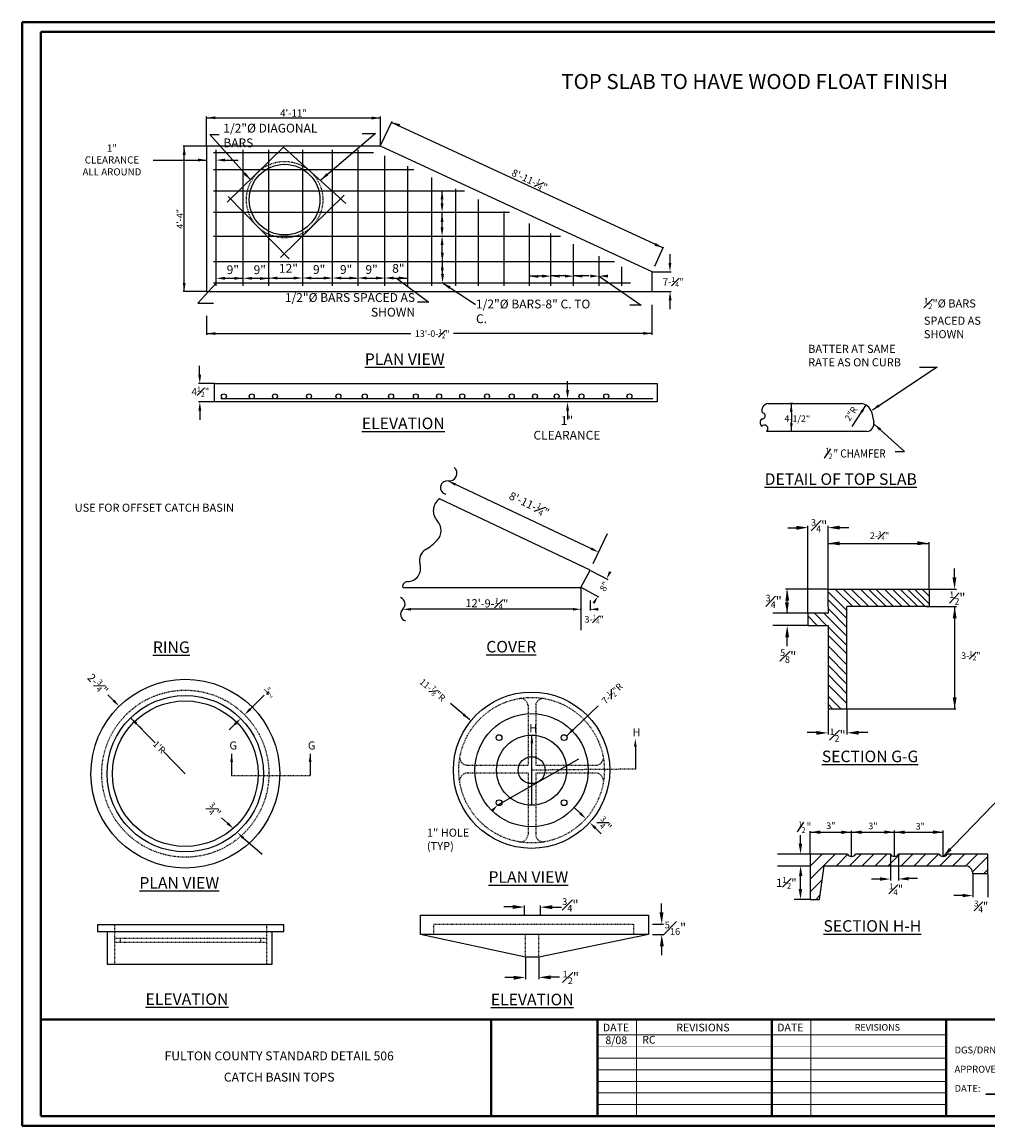
# Model space of a CAD drawing. Units: feet. Extents: x 10 to 575, y -10 to 158.
# Drawn here: x 332 to 480, y -10 to 158 of the extents above; entities that cross this region are included whole.
import ezdxf
from ezdxf.enums import TextEntityAlignment as Align

# ---------------------------------------------------------------- set-up
doc = ezdxf.new("R2010")
doc.units = ezdxf.units.FT
doc.header["$LTSCALE"] = 0.03
doc.header["$MEASUREMENT"] = 0
for name, pattern in [('DASHED', [0.75, 0.5, -0.25]), ('DASHED2', [0.375, 0.25, -0.125]), ('HIDDEN2', [0.1875, 0.125, -0.0625]), ('PHANTOM2', [1.25, 0.625, -0.125, 0.125, -0.125, 0.125, -0.125])]:
    doc.linetypes.add(name, pattern=pattern)
for name, color, linetype in [('DDINSERT', 250, 'Continuous'), ('S-DIMS', 1, 'Continuous'), ('S-WALL-CONC', 2, 'Continuous')]:
    doc.layers.add(name, color=color, linetype=linetype)
doc.layers.add('Level 60', color=7, linetype='Continuous', lineweight=0)
doc.styles.add('L100', font='simplex.shx', dxfattribs={"height": 0.1})
doc.styles.add('L70', font='simplex.shx', dxfattribs={"width": 0.9, "height": 1})
doc.styles.add('Style-CHAR_FAST_FONT', font='CHAR_FAST_FONT.shx')
doc.dimstyles.get("Standard").update_dxf_attribs({"dimtxt": 0.07, "dimasz": 0.07, "dimexe": 0.18, "dimexo": 0.0625, "dimgap": 0.07, "dimtad": 1, "dimdec": 4, "dimzin": 0, "dimdsep": 46, "dimtxsty": 'L70', "dimcen": 0.09, "dimadec": 0, "dimazin": 0, "dimtfac": 1, "dimtdec": 4, "dimtofl": 0, "dimtmove": 2, "dimatfit": 0, "dimfxl": 1, "dimtolj": 1, "dimtzin": 0, "dimarcsym": 0})

# ---------------------------------------------------------------- blocks, each defined once
blk = doc.blocks.new('*D33')
at = {"layer": 'DEFPOINTS', "color": 0}
for p in [(357.17, 139.28), (360.59, 139.28), (360.59, 117.08)]:
    blk.add_point(p, dxfattribs=at)
at = {"layer": 'S-DIMS', "color": 0, "lineweight": -2}
for p, q in [((360.53, 139.28), (356.99, 139.28)), ((357.17, 117.15), (357.17, 139.21)), ((360.53, 117.08), (356.99, 117.08))]:
    blk.add_line(p, q, dxfattribs=at)
at = {"layer": 'S-DIMS', "color": 0}
for points in [[(357.16, 139.21), (357.18, 139.21), (357.17, 139.28)], [(357.16, 117.15), (357.18, 117.15), (357.17, 117.08)]]:
    blk.add_solid(points, dxfattribs=at)
at = {"layer": 'S-DIMS', "color": 0, "insert": (356.5, 128.18), "char_height": 1, "attachment_point": 5, "rotation": 90, "style": 'L70'}
blk.add_mtext('\\A1;4\'-4"', dxfattribs=at)
blk = doc.blocks.new('*D34')
at = {"layer": 'DEFPOINTS', "color": 0}
for p in [(428.47, 115.12), (360.59, 113.46), (428.47, 110.68)]:
    blk.add_point(p, dxfattribs=at)
at = {"layer": 'S-DIMS', "color": 0, "lineweight": -2}
for p, q in [((428.47, 115.05), (428.47, 110.5)), ((360.59, 113.39), (360.59, 110.5)), ((360.66, 110.68), (391.73, 110.68)), ((428.4, 110.68), (398.21, 110.68))]:
    blk.add_line(p, q, dxfattribs=at)
at = {"layer": 'S-DIMS', "color": 0}
for points in [[(360.66, 110.7), (360.66, 110.67), (360.59, 110.68)], [(428.4, 110.7), (428.4, 110.67), (428.47, 110.68)]]:
    blk.add_solid(points, dxfattribs=at)
at = {"layer": 'S-DIMS', "color": 0, "insert": (394.97, 110.68), "char_height": 1, "attachment_point": 5, "style": 'L70'}
blk.add_mtext('\\A1;13\'-0-{\\H0.7x;\\S1#2;}"', dxfattribs=at)
blk = doc.blocks.new('*D35')
at = {"layer": 'DEFPOINTS', "color": 0}
for p in [(349, 52.09), (357.34, 43.58)]:
    blk.add_point(p, dxfattribs=at)
at = {"layer": 'S-DIMS', "color": 0, "lineweight": -2}
for p, q in [((349.05, 52.04), (352.74, 48.27)), ((357.34, 43.58), (354.01, 46.98))]:
    blk.add_line(p, q, dxfattribs=at)
at = {"layer": 'S-DIMS', "color": 0}
blk.add_solid([(349.06, 52.05), (349.04, 52.04), (349, 52.09)], dxfattribs=at)
at = {"layer": 'S-DIMS', "color": 0, "insert": (353.37, 47.63), "char_height": 1, "attachment_point": 5, "rotation": 314.3989, "style": 'L70'}
blk.add_mtext("\\A1;1'R", dxfattribs=at)
blk = doc.blocks.new('*D38')
at = {"layer": 'DEFPOINTS', "color": 0}
for p in [(458.88, 34.66), (452.59, 31.31), (458.88, 30.96)]:
    blk.add_point(p, dxfattribs=at)
at = {"layer": 'S-DIMS', "color": 0, "lineweight": -2}
for p, q in [((452.59, 31.38), (452.59, 34.84)), ((452.66, 34.66), (458.81, 34.66)), ((458.88, 31.02), (458.88, 34.84))]:
    blk.add_line(p, q, dxfattribs=at)
at = {"layer": 'S-DIMS', "color": 0}
for points in [[(452.66, 34.68), (452.66, 34.65), (452.59, 34.66)], [(458.81, 34.68), (458.81, 34.65), (458.88, 34.66)]]:
    blk.add_solid(points, dxfattribs=at)
at = {"layer": 'S-DIMS', "color": 0, "insert": (455.73, 35.64), "char_height": 1, "attachment_point": 5, "style": 'L70'}
blk.add_mtext('\\A1;3"', dxfattribs=at)

msp = doc.modelspace()

# ---------------------------------------------------------------- hatches: boundary and pattern name
at = {"layer": 'S-WALL-CONC'}
h = msp.add_hatch(dxfattribs=at)
h.set_pattern_fill('ANSI31', color=250, scale=11.145725, style=0)
h.set_pattern_definition([(45, (245.2344, -99.0595), (-0.985152, 0.985152), [])])
h.paths.add_polyline_path([(458.25686, 31.31453), (452.59258, 31.31453), (452.59258, 24.41694), (454.00865, 24.41694), (454.71668, 29.54592), (476.31176, 29.54592, -0.3802256), (477.37382, 28.30789), (479.67493, 28.30789), (479.67493, 31.31453), (473.47962, 31.31453, -0.579842612), (472.24056, 31.31453), (466.04525, 31.31453, -0.579842612), (464.80619, 31.31453), (459.49592, 31.31453, -0.579842612)])

# ---------------------------------------------------------------- linework, layer by layer
at = {"layer": 'DDINSERT'}
for p, q in [((361.07717, 141.02812), (362.50121, 141.02812)), ((386.35278, 141.18736), (377.99813, 134.06844)), ((384.31713, 141.18736), (386.35278, 141.18736)), ((352.4437, 137.1478), (360.59434, 137.13608)), ((363.37365, 137.11581), (365.41131, 137.11288)), ((362.05977, 118.39192), (359.22671, 115.3213)), ((389.54767, 119.15197), (394.44551, 115.45763)), ((359.22671, 115.3213), (361.62761, 115.3213)), ((394.44551, 115.45763), (392.71686, 115.45763)), ((471.94754, 105.54951), (462.08779, 99)), ((469.2347, 105.54951), (471.94754, 105.54951)), ((449.92716, 100.00797), (449.51736, 100.00797)), ((449.69736, 99.98797), (449.72199, 97.216)), ((449.69736, 97.18251), (449.69736, 95.77461)), ((466.9671, 92.6888), (462.38519, 96.82246)), ((449.92716, 95.75461), (449.51736, 95.75461)), ((465.54359, 92.6888), (466.9671, 92.6888)), ((455.33395, 71.29724), (458.18438, 68.44916)), ((456.39684, 71.73044), (459.06728, 69.0622)), ((457.61271, 71.73044), (460.28315, 69.0622)), ((458.82857, 71.73044), (461.49901, 69.0622)), ((460.27825, 71.73044), (462.94869, 69.0622)), ((461.49411, 71.73044), (464.16455, 69.0622)), ((462.61645, 71.73044), (465.28689, 69.0622)), ((463.92584, 71.73044), (466.59628, 69.0622)), ((465.1417, 71.73044), (467.81214, 69.0622)), ((466.3108, 71.73044), (468.98124, 69.0622)), ((467.43314, 71.73044), (470.10358, 69.0622)), ((468.46194, 71.73044), (470.71504, 69.4792)), ((469.63104, 71.73044), (470.71504, 70.64734)), ((455.30849, 70.10782), (458.18438, 67.2343)), ((452.22718, 67.62626), (453.66592, 66.18871)), ((453.22007, 68.03595), (455.06884, 66.18871)), ((454.66976, 68.03595), (458.18438, 64.53436)), ((455.30849, 68.75278), (458.18438, 65.87926)), ((455.30849, 65.94925), (458.18438, 63.09999)), ((455.40402, 64.61796), (458.18438, 61.83989)), ((455.30849, 63.08133), (458.18438, 60.18374)), ((455.30849, 61.53149), (458.18438, 58.65344)), ((455.30849, 60.14142), (458.18438, 57.20489)), ((455.30849, 58.72656), (458.18438, 55.75193)), ((455.30849, 57.14388), (458.18438, 54.27036)), ((455.30849, 55.4175), (457.26436, 53.46324)), ((455.30849, 54.15591), (456.00173, 53.46324))]:
    msp.add_line(p, q, dxfattribs=at)
for points in [[(449.69403, 99.98797), (449.70069, 99.98797), (449.69736, 100.00797)], [(449.69403, 95.77461), (449.70069, 95.77461), (449.69736, 95.75461)]]:
    msp.add_solid(points, dxfattribs=at)
at = {"layer": 'Level 60', "color": 250, "linetype": 'Continuous', "lineweight": 40}
for p, q in [((332.45996, 158.17956), (574.58546, 158.17956)), ((332.45996, -10.12794), (332.45996, 158.17956)), ((574.58546, -10.12757), (332.45996, -10.12794))]:
    msp.add_line(p, q, dxfattribs=at)
at = {"layer": 'Level 60', "color": 7, "linetype": 'Continuous', "lineweight": 40}
for p, q in [((573.10946, 156.70206), (335.29533, 156.70206)), ((335.29533, 156.70206), (335.29533, -8.65194)), ((335.29496, 6.11256), (573.10946, 6.11256)), ((403.96383, 6.11256), (403.96421, -8.65194)), ((420.18296, 6.11256), (420.18333, -8.65194)), ((446.75696, 6.11256), (446.75696, -8.65194)), ((473.33283, 6.11293), (473.33321, -8.65232)), ((335.29533, -8.65194), (573.10983, -8.65157))]:
    msp.add_line(p, q, dxfattribs=at)
at = {"layer": 'Level 60', "color": 7, "linetype": 'Continuous', "lineweight": 13}
for p, q in [((426.08846, 6.11293), (426.08846, -8.65194)), ((452.66246, 6.11218), (452.66283, -8.65232)), ((420.18333, 3.75006), (473.33283, 3.75006)), ((420.18333, 0.20706), (473.33321, 0.20743)), ((420.18333, -1.56482), (473.33246, -1.56444)), ((420.18333, -3.33594), (473.33246, -3.33632)), ((420.18296, -5.10782), (473.33246, -5.10782)), ((420.18333, -6.87894), (473.33283, -6.87894))]:
    msp.add_line(p, q, dxfattribs=at)
at = {"layer": 'Level 60', "color": 7, "linetype": 'Continuous', "lineweight": 30}
msp.add_line((479.37984, -5.30464), (497.33115, -5.30464), dxfattribs=at)
at = {"layer": 'Level 60', "color": 7, "linetype": 'Continuous', "lineweight": 13, "const_width": 0.00938}
msp.add_lwpolyline([(420.18333, 1.97856), (473.33283, 1.97893)], dxfattribs=at)
at = {"layer": 'S-DIMS', "color": 250}
for p, q in [((360.59434, 139.35071), (360.59434, 143.78662)), ((360.67059, 143.59055), (387.00321, 143.59055)), ((387.07946, 139.35071), (387.07946, 143.78662)), ((387.10806, 139.34442), (388.84442, 143.09589)), ((388.83126, 142.88592), (430.0949, 123.78708)), ((396.47741, 130.09428), (396.47741, 132.45666)), ((396.47741, 126.43426), (396.47741, 129.04674)), ((396.5056, 122.53354), (396.5056, 125.14603)), ((428.91663, 120.95997), (430.24646, 123.93299)), ((396.54605, 119.29323), (396.54605, 121.90571)), ((431.22058, 121.41828), (431.22058, 122.80143)), ((428.54957, 120.11973), (431.40294, 120.11973)), ((363.38835, 119.11479), (366.15465, 119.11479)), ((367.49617, 119.11479), (370.26247, 119.11479)), ((371.3878, 119.15082), (374.15409, 119.15082)), ((376.54543, 119.15082), (379.31173, 119.15082)), ((380.65325, 119.15082), (383.41955, 119.15082)), ((384.53522, 119.15082), (387.30151, 119.15082)), ((388.6215, 119.15082), (391.23398, 119.15082)), ((412.19236, 119.44716), (409.82728, 119.44716)), ((415.43538, 119.48839), (413.0703, 119.48839)), ((418.8946, 119.48839), (416.52951, 119.48839)), ((428.54957, 117.078), (431.40294, 117.078)), ((426.83372, 115.01399), (425.09314, 115.01506)), ((431.25515, 114.39654), (431.25515, 115.77968)), ((359.52386, 104.39578), (359.52386, 105.77893)), ((361.73595, 103.08529), (359.35482, 103.08529)), ((415.6046, 102.03835), (415.6046, 103.4215)), ((361.73595, 100.25634), (359.35482, 100.25634)), ((414.40678, 100.72783), (412.15289, 100.72783)), ((414.40678, 100.25634), (412.15289, 100.25634)), ((458.97086, 96.52645), (461.06038, 99.70542)), ((359.59264, 97.53622), (359.59264, 98.91937)), ((415.65407, 97.58794), (415.65407, 98.97108)), ((454.74752, 91.69734), (455.73647, 93.1097)), ((419.23158, 77.87622), (398.50088, 87.67952)), ((450.56674, 81.00404), (449.1836, 81.00404)), ((452.22718, 68.12654), (452.22718, 81.35957)), ((455.30849, 71.82103), (455.30849, 81.35957)), ((458.48098, 81.08174), (457.09783, 81.08174)), ((419.52038, 75.60609), (421.69875, 80.21263)), ((455.30849, 71.79294), (455.30849, 78.87223)), ((455.37849, 78.69223), (470.64504, 78.69223)), ((470.71504, 71.79294), (470.71504, 78.87223)), ((419.10543, 74.5826), (421.71914, 73.18747)), ((474.59182, 73.46697), (474.59182, 74.85012)), ((417.64832, 71.92302), (417.64832, 68.46377)), ((417.64832, 70.88591), (417.64832, 65.47691)), ((417.70346, 71.95609), (420.31716, 70.56095)), ((455.2179, 71.73044), (448.81596, 71.73044)), ((449.08947, 68.02785), (449.08947, 71.43899)), ((470.80563, 71.73044), (474.86735, 71.73044)), ((419.0503, 69.98521), (419.0503, 68.46377)), ((470.26879, 69.0622), (474.78646, 69.0622)), ((470.29688, 69.0622), (474.86735, 69.0622)), ((416.41676, 68.64377), (391.71656, 68.64377)), ((417.57832, 68.64377), (417.50832, 68.64377)), ((419.1203, 68.64377), (419.1903, 68.64377)), ((452.1366, 68.03595), (446.8892, 68.03595)), ((452.1366, 68.03595), (448.81596, 68.03595)), ((474.60646, 68.9922), (474.60646, 53.53324)), ((452.1366, 66.18871), (446.8892, 66.18871)), ((449.08087, 63.04735), (449.08087, 64.4305)), ((346.40395, 54.73359), (345.53796, 55.60925)), ((367.2387, 53.43642), (369.38278, 55.56716)), ((400.7078, 51.81167), (397.73698, 54.27675)), ((415.54759, 49.39181), (420.24362, 53.91689)), ((455.30849, 53.37265), (455.30849, 49.55398)), ((458.18438, 53.37265), (458.18438, 49.55398)), ((458.24688, 53.46324), (474.78646, 53.46324)), ((349.87223, 51.2266), (350.73822, 50.35094)), ((364.90856, 51.12078), (364.035, 50.25266)), ((410.16581, 38.8284), (410.16581, 49.366)), ((453.52128, 49.84566), (452.13814, 49.84566)), ((461.35777, 49.84566), (459.97462, 49.84566)), ((417.50499, 37.56236), (416.62024, 38.41906)), ((363.77517, 36.02774), (362.87719, 36.87057)), ((450.65496, 34.69083), (451.62919, 36.17317)), ((366.17287, 33.77729), (369.05044, 31.3266)), ((419.86501, 35.27718), (420.74977, 34.42047)), ((451.12254, 32.80793), (451.12254, 34.19107)), ((458.87639, 31.0178), (458.87639, 34.84462)), ((458.94639, 34.66462), (465.35572, 34.66462)), ((465.42572, 31.03449), (465.42572, 34.89269)), ((465.42572, 31.0178), (465.42572, 34.84462)), ((465.51441, 34.66462), (472.7714, 34.66462)), ((472.86009, 31.03449), (472.86009, 34.89269)), ((452.51339, 31.31453), (447.59499, 31.31453)), ((464.80619, 31.23534), (464.80619, 27.28418)), ((466.04525, 31.23534), (466.04525, 27.28418)), ((452.51339, 29.48652), (447.59499, 29.48652)), ((451.09186, 25.95467), (451.09186, 28.02024)), ((463.3198, 27.48629), (461.93666, 27.48629)), ((468.9627, 27.60454), (467.57955, 27.60454)), ((477.37382, 28.2287), (477.37382, 24.7598)), ((479.67493, 28.2287), (479.67493, 24.7598)), ((429.93071, 22.39819), (429.93071, 23.78134)), ((452.51339, 24.41694), (450.12147, 24.41694)), ((475.8624, 25.00301), (474.47925, 25.00301)), ((407.28582, 23.25601), (405.90267, 23.25601)), ((409.02667, 22.10853), (409.02667, 23.48906)), ((411.45987, 22.10853), (411.45987, 23.48906)), ((414.6698, 23.19354), (413.28665, 23.19354)), ((428.54886, 20.64635), (430.2157, 20.64635)), ((428.54886, 19.04724), (430.2157, 19.04724)), ((428.54886, 19.04724), (430.2157, 19.04724)), ((429.964, 15.92663), (429.964, 17.30977)), ((409.18585, 15.52906), (409.18585, 12.26479)), ((411.24356, 15.52906), (411.24356, 12.26479)), ((407.41084, 12.51135), (406.02769, 12.51135)), ((414.35726, 12.57382), (412.97411, 12.57382))]:
    msp.add_line(p, q, dxfattribs=at)
at = {"layer": 'S-DIMS', "color": 250, "linetype": 'PHANTOM2', "ltscale": 0.5}
for p, q in [((425.93431, 44.26913), (410.11677, 44.11376)), ((364.39769, 43.28085), (376.36191, 43.28085))]:
    msp.add_line(p, q, dxfattribs=at)
at = {"layer": 'S-DIMS', "color": 250}
for points in [[(367.29196, 134.12936), (361.07717, 141.02812), (361.07717, 141.02812)], [(425.93431, 47.68645), (425.93431, 44.26913)]]:
    msp.add_lwpolyline(points, dxfattribs=at)
for centre, radius, start, end in [((397.559, 89.36896), 1.17552, 261.612714, 50.8610115), ((397.23938, 87.20116), 1.01571, 81.612714, 257.9403894), ((389.75709, 69.42902), 1.07073, 312.829732, 68.5568262), ((391.19947, 67.87302), 1.05096, 132.829732, 254.1724045)]:
    msp.add_arc(centre, radius, start, end, dxfattribs=at)
for points in [[(361.93586, 143.81413), (361.93586, 143.36696), (360.59434, 143.59055)], [(360.67059, 143.60325), (360.67059, 143.57784), (360.59434, 143.59055)], [(385.74831, 143.31312), (385.72945, 143.7599), (387.07921, 143.5931)], [(387.00321, 143.60325), (387.00321, 143.57784), (387.07946, 143.59055)], [(388.8366, 142.89746), (388.82592, 142.87439), (388.76206, 142.91795)], [(390.08649, 142.60729), (389.91415, 142.19466), (388.76243, 142.91801)], [(357.39404, 137.93747), (356.94687, 137.93747), (357.17046, 139.27899)], [(359.26433, 136.91685), (359.26487, 137.36402), (360.60613, 137.1388)], [(363.37852, 136.91685), (363.37797, 137.36402), (362.03672, 137.1388)], [(366.24508, 134.88542), (366.56033, 135.20257), (367.35418, 134.09827)], [(379.1399, 134.80203), (378.84198, 135.13551), (377.99049, 134.07502)], [(396.25382, 131.16103), (396.701, 131.16103), (396.47741, 132.50256)], [(396.25382, 130.55787), (396.701, 130.55787), (396.47741, 129.21635)], [(396.25382, 127.69779), (396.701, 127.69779), (396.47741, 129.03932)], [(396.25382, 126.89785), (396.701, 126.89785), (396.47741, 125.55633)], [(396.25382, 124.2148), (396.701, 124.2148), (396.47741, 125.55633)], [(396.28202, 122.99714), (396.72919, 122.99714), (396.5056, 121.65561)], [(428.8457, 124.08577), (429.02424, 124.49575), (430.16493, 123.75514)], [(430.10024, 123.79861), (430.08956, 123.77554), (430.1641, 123.75505)], [(396.28202, 120.31408), (396.72919, 120.31408), (396.5056, 121.65561)], [(430.98494, 121.4632), (431.43212, 121.4632), (431.20853, 120.12167)], [(396.32246, 119.75682), (396.76964, 119.75682), (396.54605, 118.4153)], [(411.1688, 119.18234), (411.1688, 119.62951), (409.82728, 119.40593)], [(411.72877, 119.22357), (411.72877, 119.67075), (413.0703, 119.44716)], [(414.41182, 119.22357), (414.41182, 119.67075), (413.0703, 119.44716)], [(415.18799, 119.22357), (415.18799, 119.67075), (416.52951, 119.44716)], [(417.87104, 119.22357), (417.87104, 119.67075), (416.52951, 119.44716)], [(419.07961, 119.22357), (419.07961, 119.67075), (420.42113, 119.44716)], [(421.76266, 119.67075), (421.76266, 119.22357), (420.42113, 119.44716)], [(356.9459, 118.41951), (357.39307, 118.41951), (357.16949, 117.07798)], [(363.38835, 119.33838), (363.38835, 118.8912), (362.04683, 119.11479)], [(364.81312, 119.33838), (364.81312, 118.8912), (366.15465, 119.11479)], [(367.49617, 119.33838), (367.49617, 118.8912), (366.15465, 119.11479)], [(368.70474, 119.30234), (368.70474, 118.85517), (370.04627, 119.07876)], [(371.3878, 119.37441), (371.3878, 118.92724), (370.04627, 119.15082)], [(373.86238, 119.37441), (373.86238, 118.92724), (375.20391, 119.15082)], [(376.54543, 119.37441), (376.54543, 118.92724), (375.20391, 119.15082)], [(378.43379, 119.37441), (378.43379, 118.92724), (379.77532, 119.15082)], [(381.11685, 119.37441), (381.11685, 118.92724), (379.77532, 119.15082)], [(382.32541, 119.37441), (382.32541, 118.92724), (383.66694, 119.15082)], [(384.99881, 119.37441), (384.99881, 118.92724), (383.65729, 119.15082)], [(386.41169, 119.37441), (386.41169, 118.92724), (387.75322, 119.15082)], [(389.08509, 119.37441), (389.08509, 118.92724), (387.74357, 119.15082)], [(389.88503, 119.37441), (389.88503, 118.92724), (391.22656, 119.15082)], [(397.78986, 117.85975), (397.5417, 117.48775), (396.54978, 118.41822)], [(431.46263, 115.74121), (431.0155, 115.73455), (431.21909, 117.07926)], [(361.93586, 110.90827), (361.93586, 110.46109), (360.59434, 110.68468)], [(427.13913, 110.50566), (427.1548, 110.95256), (428.48767, 110.68211)], [(359.30718, 104.42472), (359.75471, 104.43121), (359.55041, 103.08536)], [(415.38186, 102.07057), (415.82944, 102.07057), (415.60565, 100.72783)], [(359.77552, 98.91309), (359.32794, 98.91309), (359.55173, 100.25583)], [(415.38186, 98.9136), (415.82944, 98.9136), (415.60565, 100.25634)], [(449.90344, 98.77727), (449.49292, 98.77727), (449.69818, 100.00882)], [(460.59199, 98.62422), (460.24943, 98.85045), (461.0994, 99.76501)], [(461.05063, 99.71183), (461.07013, 99.69901), (461.09883, 99.76391)], [(462.9291, 99.85327), (463.1633, 99.51611), (462.03473, 98.98208)], [(449.51318, 96.98953), (449.92365, 96.98313), (449.69924, 95.75492)], [(463.39299, 96.19456), (463.11291, 95.89442), (462.35255, 96.88474)], [(398.58863, 87.86508), (398.41314, 87.49396), (397.38754, 88.20601)], [(450.47633, 80.76706), (450.46267, 81.36191), (452.25404, 81.10547)], [(457.0935, 81.39618), (457.0935, 80.80118), (455.30849, 81.09868)], [(419.31932, 78.06178), (419.14383, 77.69067), (420.34492, 77.34974)], [(457.0935, 78.98973), (457.0935, 78.39473), (455.30849, 78.69223)], [(455.37849, 78.7039), (455.37849, 78.68057), (455.30849, 78.69223)], [(468.93115, 78.42082), (468.94148, 79.01573), (470.72106, 78.68728)], [(470.64504, 78.7039), (470.64504, 78.68057), (470.71504, 78.69223)], [(421.91667, 74.4693), (422.28588, 74.28982), (421.56283, 73.27194)], [(474.26882, 73.50532), (474.86367, 73.519), (474.60731, 71.72762)], [(449.38887, 69.93549), (448.79387, 69.93549), (449.09137, 71.7205)], [(419.73001, 69.46579), (419.38775, 69.69246), (420.23892, 70.60591)], [(448.73731, 69.72505), (449.33226, 69.71729), (449.08947, 68.03595)], [(474.9038, 67.27627), (474.3088, 67.27627), (474.6063, 69.06128)], [(474.59479, 68.9922), (474.61812, 68.9922), (474.60646, 69.0622)], [(391.71656, 68.84903), (391.71656, 68.43851), (390.485, 68.64377)], [(416.41676, 68.84903), (416.41676, 68.43851), (417.64832, 68.64377)], [(417.57832, 68.65544), (417.57832, 68.6321), (417.64832, 68.64377)], [(420.28185, 68.84903), (420.28185, 68.43851), (419.0503, 68.64377)], [(419.1203, 68.65544), (419.1203, 68.6321), (419.0503, 68.64377)], [(449.37358, 64.38264), (448.77858, 64.38264), (449.07608, 66.16765)], [(346.5499, 54.87792), (346.25801, 54.58926), (347.26995, 53.85793)], [(474.31368, 55.23522), (474.90868, 55.23522), (474.61118, 53.45021)], [(367.09401, 53.58201), (367.38339, 53.29083), (366.36514, 52.5683)], [(399.8791, 52.74339), (399.6221, 52.42327), (400.71096, 51.81234)], [(474.59479, 53.53324), (474.61812, 53.53324), (474.60646, 53.46324)], [(350.01817, 51.37093), (349.72628, 51.08227), (349.00623, 52.10226)], [(364.76387, 51.26637), (365.05324, 50.97519), (365.78211, 51.9889)], [(409.96249, 48.23179), (410.16775, 49.46334), (410.37301, 48.23179)], [(416.55048, 50.13114), (416.25556, 50.4167), (415.54632, 49.38916)], [(425.72905, 47.68645), (425.93431, 48.91801), (426.13956, 47.68645)], [(453.5106, 49.49846), (453.5106, 50.09346), (455.29561, 49.79596)], [(459.96939, 50.11238), (459.96939, 49.51737), (458.18438, 49.81488)], [(364.60704, 45.37461), (364.19652, 45.37351), (364.39848, 46.60561)], [(376.57123, 45.369), (376.16072, 45.3679), (376.36268, 46.60001)], [(404.20566, 37.75707), (403.9155, 38.04747), (404.9318, 38.77274)], [(417.64778, 37.70982), (417.36221, 37.4149), (418.38975, 36.70566)], [(363.91564, 36.1774), (363.6347, 35.87808), (364.67315, 35.18491)], [(420.0078, 35.42463), (419.72223, 35.12972), (418.98026, 36.13388)], [(366.31335, 33.92695), (366.0324, 33.62762), (365.2749, 34.62012)], [(454.15346, 34.91777), (454.15138, 34.39764), (452.59203, 34.66394)], [(457.32296, 34.37781), (457.31414, 34.89787), (458.87873, 34.6643)], [(460.42217, 34.39346), (460.42573, 34.91359), (458.86359, 34.66422)], [(458.94639, 34.67629), (458.94639, 34.65296), (458.87639, 34.66462)], [(463.86484, 34.40522), (463.86484, 34.92535), (465.42524, 34.66529)], [(465.35572, 34.67629), (465.35572, 34.65296), (465.42572, 34.66462)], [(466.99486, 34.90437), (466.98836, 34.38427), (465.43133, 34.66382)], [(471.2983, 34.40201), (471.2983, 34.92214), (472.8587, 34.66208)], [(472.7714, 34.67941), (472.7714, 34.64984), (472.86009, 34.66462)], [(450.83385, 32.90056), (451.35391, 32.90938), (451.12034, 31.34479)], [(473.75549, 32.25876), (474.12962, 31.89741), (472.85853, 30.9557)], [(451.40271, 27.96043), (450.88265, 27.95161), (451.11622, 29.5162)], [(463.24798, 27.25906), (463.24989, 27.77919), (464.80932, 27.51339)], [(467.59508, 27.83332), (467.61652, 27.31362), (466.04672, 27.50917)], [(450.83134, 25.98119), (451.3514, 25.99001), (451.11783, 24.42543)], [(475.8057, 24.74374), (475.81314, 25.26382), (477.36966, 24.98145)], [(407.22329, 22.95886), (407.23012, 23.55994), (409.02994, 23.23892)], [(413.26321, 23.52604), (413.26321, 22.92493), (411.45987, 23.22549)], [(429.62383, 22.43771), (430.22483, 22.44974), (429.96042, 20.64074)], [(430.28082, 17.24718), (429.67979, 17.23698), (429.94973, 19.04517)], [(407.39094, 12.15655), (407.36815, 12.75723), (409.1816, 12.52526)], [(413.04691, 12.82892), (413.04691, 12.2278), (411.24356, 12.52836)]]:
    msp.add_solid(points, dxfattribs=at)
at = {"layer": 'S-WALL-CONC', "color": 250}
for p, q in [((361.61442, 138.28923), (386.04515, 138.28923)), ((362.04683, 117.98325), (362.04683, 138.72127)), ((372.31349, 139.0822), (363.72689, 130.74199)), ((366.15465, 117.98325), (366.15465, 138.72127)), ((370.04627, 117.98325), (370.04627, 138.72127)), ((381.7932, 130.51247), (372.31349, 139.0822)), ((375.2351, 117.98325), (375.2351, 138.72127)), ((379.77532, 117.98325), (379.77532, 138.72127)), ((383.66694, 117.98325), (383.66694, 138.72127)), ((428.48149, 120.11973), (387.07946, 139.28263)), ((387.77476, 117.98325), (387.77476, 137.80891)), ((361.61442, 135.69698), (392.19488, 135.69698)), ((391.23398, 117.98325), (391.23398, 136.18694)), ((394.9094, 117.98325), (394.9094, 134.4636)), ((361.61442, 132.45666), (399.88203, 132.45666)), ((363.8485, 131.59258), (373.14515, 122.08765)), ((371.84794, 122.30367), (381.577, 131.8086)), ((398.58482, 117.98325), (398.58482, 132.74026)), ((402.04404, 117.98325), (402.04404, 131.1183)), ((361.61442, 129.21635), (406.74959, 129.21635)), ((405.93566, 117.98325), (405.93566, 129.29358)), ((409.82728, 117.98325), (409.82728, 127.46887)), ((361.61442, 125.54399), (414.53283, 125.54399)), ((413.0703, 117.98325), (413.0703, 125.94827)), ((416.52951, 117.98325), (416.52951, 124.32631)), ((361.61442, 121.65561), (422.77391, 121.65561)), ((420.42113, 117.98325), (420.42113, 122.50159)), ((423.88035, 117.98325), (423.88035, 120.87963)), ((361.61442, 118.4153), (425.17756, 118.4153)), ((428.57594, 100.72783), (362.74786, 100.72783)), ((446.15355, 100.00797), (460.3765, 100.00797)), ((461.92203, 98.79007), (462.27606, 97.13932)), ((461.27442, 95.75461), (445.93432, 95.75461)), ((419.0503, 74.61204), (396.09291, 85.46831)), ((417.64832, 71.98552), (419.0503, 74.61204)), ((390.485, 71.98552), (417.64832, 71.98552)), ((455.30849, 69.0622), (455.30849, 68.03595)), ((458.18438, 53.46324), (458.18438, 69.0622)), ((455.30849, 68.03595), (452.22718, 68.03595)), ((452.22718, 68.03595), (452.22718, 66.18871)), ((452.22718, 66.18871), (455.30849, 66.18871)), ((455.30849, 66.18871), (455.30849, 53.46324)), ((455.30849, 53.46324), (458.18438, 53.46324)), ((458.25686, 31.31453), (452.59258, 31.31453)), ((452.59258, 31.31453), (452.59258, 24.41694)), ((464.80619, 31.31453), (459.49592, 31.31453)), ((472.24056, 31.31453), (466.04525, 31.31453)), ((479.67493, 31.31453), (473.47962, 31.31453)), ((479.67493, 28.30789), (479.67493, 31.31453)), ((454.00865, 24.41694), (454.71668, 29.54592)), ((454.71668, 29.54592), (476.31176, 29.54592)), ((479.67493, 28.30789), (477.37382, 28.30789)), ((452.59258, 24.41694), (454.00865, 24.41694)), ((345.41858, 19.52257), (345.41858, 14.52069)), ((370.59607, 14.52069), (370.59607, 19.52257)), ((409.18585, 15.62058), (393.18142, 19.04724)), ((427.9339, 19.04724), (411.24356, 15.62058)), ((411.24356, 15.62058), (409.18585, 15.62058)), ((345.41858, 14.52069), (370.59607, 14.52069))]:
    msp.add_line(p, q, dxfattribs=at)
at = {"layer": 'S-WALL-CONC', "color": 250, "linetype": 'DASHED2', "ltscale": 5}
for p, q in [((409.5734, 53.95316), (409.5734, 44.86217)), ((410.75031, 54.12371), (410.75031, 44.86217)), ((400.2592, 44.86217), (409.5734, 44.86217)), ((410.75031, 44.86217), (419.97434, 44.86217)), ((400.27737, 43.68526), (409.5734, 43.68526)), ((409.5734, 43.68526), (409.5734, 34.27436)), ((410.75031, 43.68526), (410.75031, 34.10381)), ((410.75031, 43.68526), (419.95617, 43.68526)), ((346.59647, 14.52069), (346.59647, 20.55236)), ((369.71265, 20.55236), (369.71265, 14.52069)), ((395.23913, 19.04724), (395.23913, 20.64635)), ((395.23913, 20.64635), (425.64755, 20.64635)), ((425.64755, 20.64635), (425.64755, 19.04724)), ((409.18585, 15.62058), (409.18585, 19.04724)), ((411.24356, 15.62058), (411.24356, 19.04724)), ((346.59647, 18.49277), (369.71265, 18.49277)), ((346.59647, 17.90431), (369.71265, 17.90431)), ((347.47989, 17.90431), (347.47989, 18.49277)), ((368.82923, 17.90431), (368.82923, 18.49277))]:
    msp.add_line(p, q, dxfattribs=at)
at = {"layer": 'S-WALL-CONC', "color": 250}
for points in [[(387.07946, 139.28263), (360.59434, 139.28263), (360.59434, 117.078), (428.48149, 117.078), (428.48149, 120.11973)], [(455.30849, 69.0622), (455.30849, 71.73044), (470.71504, 71.73044), (470.71504, 69.0622), (458.18438, 69.0622)]]:
    msp.add_lwpolyline(points, dxfattribs=at)
for points in [[(361.80409, 103.08529), (429.28376, 103.08529), (429.28376, 100.25634), (361.80409, 100.25634)], [(393.18142, 22.01702), (427.9339, 22.01702), (427.9339, 19.04724), (393.18142, 19.04724)], [(343.94621, 19.52257), (372.36291, 19.52257), (372.36291, 20.55236), (343.94621, 20.55236)]]:
    msp.add_lwpolyline(points, close=True, dxfattribs=at)
at = {"layer": 'S-WALL-CONC', "color": 250, "linetype": 'HIDDEN2', "ltscale": 0.5}
msp.add_circle((372.47493, 131.10441), 5.8262, dxfattribs=at)
at = {"layer": 'S-WALL-CONC', "color": 250}
for centre, radius in [((372.47493, 131.10441), 5.38483), ((363.22243, 101.1059), 0.37807), ((367.46672, 101.1059), 0.37807), ((371.00587, 101.1059), 0.37807), ((376.19661, 101.1059), 0.37807), ((380.67952, 101.1059), 0.37807), ((384.69055, 101.1059), 0.37807), ((388.70158, 101.1059), 0.37807), ((392.47667, 101.1059), 0.37807), ((396.01581, 101.1059), 0.37807), ((399.55496, 101.1059), 0.37807), ((403.33004, 101.1059), 0.37807), ((407.10513, 101.1059), 0.37807), ((410.64427, 101.1059), 0.37807), ((413.94747, 101.1059), 0.37807), ((417.72256, 101.1059), 0.37807), ((421.49765, 101.1059), 0.37807), ((425.03679, 101.1059), 0.37807), ((357.3371, 43.57852), 14.3878), ((410.11677, 44.11376), 11.91858), ((357.3371, 43.57852), 11.91858), ((357.3371, 43.57852), 11.0933), ((410.11677, 44.11376), 8.63069), ((405.15716, 49.07424), 0.44134), ((410.11677, 44.11376), 5.34281), ((415.07725, 49.07337), 0.44134), ((410.11677, 44.11376), 2.05493), ((405.15629, 39.15415), 0.44134), ((415.07638, 39.15328), 0.44134)]:
    msp.add_circle(centre, radius, dxfattribs=at)
at = {"layer": 'S-WALL-CONC', "color": 250, "linetype": 'DASHED2', "ltscale": 5}
msp.add_circle((357.3371, 43.57852), 12.74055, dxfattribs=at)
at = {"layer": 'S-WALL-CONC', "color": 250, "linetype": 'DASHED', "ltscale": 5}
msp.add_circle((410.11677, 44.11376), 11.09661, dxfattribs=at)
at = {"layer": 'S-WALL-CONC', "color": 250}
for centre, radius, start, end in [((446.31462, 98.90199), 1.11765, 98.2864477, 196.1996207), ((460.14074, 98.11918), 1.90345, 20.6380166, 82.8851224), ((445.59947, 97.12176), 0.66218, 122.738966, 237.261034), ((445.28984, 98.13446), 0.45829, 263.926899, 96.073101), ((445.61941, 96.1867), 0.53467, 306.0844708, 134.9987235), ((461.11936, 96.9214), 1.17705, 277.569916, 13.5394476), ((397.33299, 83.65574), 2.19618, 124.3782548, 223.5937923), ((394.17915, 80.65303), 2.15848, 316.4062077, 43.5937923), ((389.73291, 84.8862), 8.29759, 300.8668106, 316.4062077), ((395.00443, 76.06654), 1.97739, 120.8668106, 197.0261513), ((391.17107, 74.89265), 2.03168, 270.4206161, 17.0261513), ((391.19129, 72.13839), 0.72265, 90.4206161, 192.2131393), ((458.87639, 31.66914), 0.71384, 209.7860301, 330.2139699), ((465.42572, 31.66914), 0.71384, 209.7860301, 330.2139699), ((472.86009, 31.66914), 0.71384, 209.7860301, 330.2139699), ((476.14646, 28.32955), 1.22755, 358.9887256, 82.2610661)]:
    msp.add_arc(centre, radius, start, end, dxfattribs=at)
at = {"layer": 'S-WALL-CONC', "color": 250, "linetype": 'DASHED2', "ltscale": 5}
for centre, radius, start, end in [((408.36016, 53.84889), 1.21771, 4.91225, 91.2001424), ((411.95756, 53.78891), 1.25282, 84.6183967, 164.4999822), ((400.38865, 46.07688), 1.22158, 185.7574844, 276.0829255), ((419.84489, 46.07688), 1.22158, 276.0829255, 354.2425156), ((400.39774, 42.43989), 1.25118, 95.5203982, 179.82772), ((419.83581, 42.43989), 1.25118, 0.17228, 84.4796018), ((408.36016, 34.37863), 1.21771, 268.7998576, 355.08775), ((411.95756, 34.43861), 1.25282, 195.5000178, 275.3816033)]:
    msp.add_arc(centre, radius, start, end, dxfattribs=at)

# ---------------------------------------------------------------- texts
at = {"layer": 'DDINSERT', "insert": (450.61544, 97.70778), "char_height": 1, "attachment_point": 5, "rotation": 359.3253557, "style": 'L70'}
msp.add_mtext('\\A1;4-1/2"', dxfattribs=at)
at = {"layer": 'Level 60', "color": 7, "linetype": 'Continuous', "lineweight": 30, "style": 'Style-CHAR_FAST_FONT'}
for s, height, p in [('DATE', 1.18098, (422.98054, 4.87192)), ('REVISIONS', 1.18098, (436.24512, 4.87193)), ('DATE', 1.18098, (449.55604, 4.87192)), ('REVISIONS', 1.003815, (462.82545, 4.90184)), ('8/08', 1.18098, (423.02918, 2.9313)), ('RC', 1.18098, (428.00233, 3.01154))]:
    msp.add_text(s, height=height, rotation=0.0000222, dxfattribs=at).set_placement(p, align=Align.MIDDLE_CENTER)
at = {"layer": 'Level 60', "color": 7, "linetype": 'Continuous', "lineweight": 30, "rotation": 0.0000222, "style": 'Style-CHAR_FAST_FONT'}
for s, insert, char_height, attachment_point, line_spacing_factor in [('DGS/DRN/CHKD:\\PAPPROVED:\\PDATE:', (474.59583, -1.61319), 1.0500007, 4, 1.671428), ('FULTON COUNTY STANDARD DETAIL 506\\PCATCH BASIN TOPS', (371.64896, -1.24382), 1.3582508, 5, 1.428271)]:
    msp.add_mtext(s, dxfattribs=dict(at, insert=insert, char_height=char_height, attachment_point=attachment_point, line_spacing_factor=line_spacing_factor))
at = {"layer": 'S-DIMS', "color": 250, "style": 'L70'}
for s, height, p in [('TOP SLAB TO HAVE WOOD FLOAT FINISH', 2.2934618, (414.64559, 147.96942)), ('USE FOR OFFSET CATCH BASIN', 1.2315563, (340.48507, 83.51969)), ('H', 1.23156, (425.49433, 49.28403)), ('G', 1.23156, (364.06535, 47.2656)), ('G', 1.23156, (376.02957, 47.2656))]:
    msp.add_text(s, height=height, dxfattribs=at).set_placement(p)
at = {"layer": 'S-DIMS', "color": 250, "style": 'L70', "width": 0.9}
for s, height, p in [('1', 0.86209, (454.91358, 92.40352)), ('" CHAMFER', 1.231556, (456.12461, 91.78774)), ('2', 0.86209, (455.38568, 91.54143))]:
    msp.add_text(s, height=height, dxfattribs=at).set_placement(p)
for s, height, p in [('1', 0.88691, (450.80435, 35.42206)), ('2', 0.88691, (451.31593, 34.54982)), ('"', 1.26702, (452.06835, 34.82548))]:
    msp.add_text(s, height=height, rotation=1.686116, dxfattribs=at).set_placement(p)
at = {"layer": 'S-DIMS', "color": 250, "style": 'L70'}
for s, insert, char_height, attachment_point in [('\\A1;4\'-11"', (373.8369, 144.31519), 1.089294, 5), ('\\A1;1/2"%%c DIAGONAL BARS', (363.13451, 140.88549), 1.3415266, 4), ('\\A1;1" CLEARANCE \\PALL AROUND', (346.15798, 137.15685), 1.0892937, 5), ('12"', (373.05843, 120.4542), 1.341527, 5), ('\\A1;9"', (377.73934, 120.4542), 1.341527, 5), ('\\A1;9"', (381.84716, 120.4542), 1.341527, 5), ('\\A1;9"', (385.72912, 120.4542), 1.341527, 5), ('8"', (389.8154, 120.4542), 1.341527, 5), ('\\A1;9"', (364.58226, 120.41817), 1.341527, 5), ('\\A1;9"', (368.69008, 120.41817), 1.341527, 5), ('\\A1;7-{\\H0.7x;\\S1#4;}"', (431.69695, 118.55882), 1.0892937, 5), ('\\A1;1/2"%%c BARS SPACED AS SHOWN', (392.3561, 115.06399), 1.3415266, 6), ('\\A1;{\\H0.7x;\\S1#2;}"%%C BARS\\PSPACED AS SHOWN', (469.91125, 116.13788), 1.2315563, 1), ('\\A1;1/2"%%c BARS-8" C. TO C.', (401.64864, 115.86143), 1.3415266, 1), ('BATTER AT SAME \\PRATE AS ON CURB', (452.27635, 108.97265), 1.2315563, 1), ('\\A1;4{\\H0.7x;\\S1#2;}"', (359.64616, 101.83214), 1.0902777, 5), ('\\A1;1" CLEARANCE', (415.50566, 96.30258), 1.3427384, 5), ('\\A1;\\A1;2-{\\H0.7x;\\S3#4;}"', (463.15658, 79.86842), 1, 5), ('\\A1;\\A1;3-{\\H0.7x;\\S1#4;}"', (419.65959, 67.11646), 1, 5), ('\\A1;\\A1;3-{\\H0.7x;\\S1#2;}"', (477.06716, 61.57686), 1, 5), ('\\A1;H', (409.75224, 51.13953), 1.231556, 1), ('\\A1;\\A1;{\\H0.7x;\\S1#2;}"', (456.75251, 49.45383), 1.4493937, 5), ('\\A1;3"', (462.15105, 35.61205), 1, 5), ('\\A1;3"', (469.36282, 35.55437), 1, 5), ('1" HOLE \\P(TYP)', (394.1694, 35.20634), 1.231556, 1), ('\\A1;1{\\H0.7x;\\S1#2;}"', (448.95199, 26.93346), 1.267016, 5), ('\\A1;\\A1;{\\H0.7x;\\S1#4;}"', (465.67818, 25.95032), 1.267016, 5), ('\\A1;\\A1;{\\H0.7x;\\S3#4;}"', (416.03703, 23.56836), 1.4642818, 5), ('\\A1;\\A1;{\\H0.7x;\\S3#4;}"', (478.64307, 23.34749), 1.267016, 5), ('\\A1;\\A1;{\\H0.7x;\\S1#2;}"', (416.10378, 12.51135), 1.4642818, 5)]:
    msp.add_mtext(s, dxfattribs=dict(at, insert=insert, char_height=char_height, attachment_point=attachment_point))
at = {"layer": 'S-DIMS', "color": 250, "attachment_point": 5, "style": 'L70'}
for s, insert, char_height, rotation in [('\\A1;8\'-11-{\\H0.7x;\\S1#4;}"', (409.81539, 134.09768), 1.0892937, 335.1629746), ('\\A1;2"R', (458.79636, 98.44432), 1, 56.6832741), ('\\A1;\\A1;8\'-11-{\\H0.7x;\\S1#4;}"', (409.76126, 84.67056), 1.2315563, 334.6910913), ('\\A1;\\A1;{\\H0.7x;\\S3#4;}"', (453.95854, 81.40205), 1.4493937, 0.7965096), ('\\A1;8"', (421.21248, 72.13176), 1, 61.9076683), ('\\A1;\\A1;{\\H0.7x;\\S3#4;}"', (447.02757, 69.8575), 1.4493937, 0.7965096), ('\\A1;\\A1;{\\H0.7x;\\S1#2;}"', (475.02708, 70.37252), 1.4493937, 1.5494557), ('\\A1;\\A1;12\'-9-{\\H0.7x;\\S1#4;}"', (403.30102, 69.5399), 1.2315563, 358.9557443), ('\\A1;\\A1;{\\H0.7x;\\S5#8;}"', (449.22248, 61.48966), 1.4493937, 358.2085399), ('\\A1;\\A1;2-{\\H0.7x;\\S3#4;}"', (344.01304, 57.25709), 1.2315563, 314.68196), ('\\A1;\\A1;11-{\\H0.7x;\\S7#8;}"R', (395.02064, 56.3543), 1, 320.5311357), ('\\A1;\\A1;7-{\\H0.7x;\\S1#2;}"R', (422.40768, 55.8084), 1, 43.9379443), ('\\A1;{\\H0.7x;\\S1/2;}"', (370.17144, 56.08874), 1, 45.1709316), ('\\A1;\\A1;{\\H0.7x;\\S3#4;}"', (361.69193, 37.98948), 1.2315563, 316.8144476), ('\\A1;\\A1;{\\H0.7x;\\S3#4;}"', (421.28155, 35.85688), 1.2315563, 315.9229174), ('\\A1;\\A1;{\\H0.7x;\\S5#16;}"', (432.0587, 20.0263), 1.4642818, 1.2883791)]:
    msp.add_mtext(s, dxfattribs=dict(at, insert=insert, char_height=char_height, rotation=rotation))
at = {"layer": 'S-WALL-CONC', "color": 250, "attachment_point": 1, "style": 'L100'}
for s, insert, char_height, width in [('{\\LPLAN VIEW}', (384.70041, 107.66476), 1.7593661, 22.9368563), ('{\\LELEVATION}', (384.25275, 97.87558), 1.7593661, 22.9368563), ('{\\LDETAIL OF TOP SLAB}', (445.64486, 89.37617), 1.7593661, 31.830838), ('{\\LRING}', (352.39917, 63.74315), 1.759366, 22.9368563), ('{\\LCOVER}', (403.2089, 63.82025), 1.759366, 22.9368563), ('{\\LSECTION G-G}', (454.35664, 47.09204), 1.7593661, 22.9368563), ('{\\LPLAN VIEW}', (403.55113, 28.70715), 1.7593661, 22.9368563), ('{\\LPLAN VIEW}', (350.3422, 27.82527), 1.7593661, 22.9368563), ('{\\LSECTION H-H}', (454.61358, 21.24203), 1.7593661, 22.9368563), ('{\\LELEVATION}', (351.27691, 10.08899), 1.7593661, 22.9368563), ('{\\LELEVATION}', (403.90542, 10.02554), 1.7593661, 22.9368563)]:
    msp.add_mtext(s, dxfattribs=dict(at, insert=insert, char_height=char_height, width=width))

# ---------------------------------------------------------------- dimensions: what is measured, and where the dimension line sits
at = {"layer": 'S-DIMS', "color": 250}
dim = msp.add_linear_dim(base=(357.16975, 139.28263), p1=(360.59434, 117.078), p2=(360.59434, 139.28263), angle=90, text='4\'-4"', dimstyle='Standard', dxfattribs=at)
dim.commit()
dim.dimension.update_dxf_attribs({"geometry": '*D33', "text_midpoint": (356.50451, 128.18032)})
for base, p1, p2, text, picture, middle in [((428.4689, 110.68468), (360.59434, 113.45579), (428.4689, 115.1172), '13\'-0-{\\H0.7x;\\S1#2;}"', '*D34', (394.96928, 110.68468)), ((458.87639, 34.66462), (452.59258, 31.31453), (458.87639, 30.9553), '3"', '*D38', (455.73448, 35.64481))]:
    dim = msp.add_linear_dim(base=base, p1=p1, p2=p2, text=text, dimstyle='Standard', dxfattribs=at)
    dim.commit()
    dim.dimension.update_dxf_attribs({"geometry": picture, "text_midpoint": middle, "dimtype": 160})
dim = msp.add_radius_dim(center=(357.3371, 43.57852), mpoint=(348.99827, 52.09418), text="1'R", dimstyle='Standard', dxfattribs=at)
dim.commit()
dim.dimension.update_dxf_attribs({"geometry": '*D35', "text_midpoint": (353.37441, 47.62524), "dimtype": 164})

# ---------------------------------------------------------------- leaders
at = {"layer": 'S-DIMS', "color": 250, "annotation_type": 0, "has_hookline": 1, "hookline_direction": 0, "text_width": 23.40006}
msp.add_leader([(396.54605, 118.4153), (401.50864, 115.19066), (401.57864, 115.19066)], dimstyle='Standard', override={"dimgap": 0.07, "dimtad": 0}, dxfattribs=at)
at = {"layer": 'S-DIMS', "color": 250}
for points in [[(420.42113, 119.44716), (426.83372, 115.01399)], [(364.39769, 46.60148), (364.39769, 43.28085)], [(376.36191, 46.60148), (376.36191, 43.28085)], [(404.93076, 38.77478), (417.30158, 45.8611)], [(472.86009, 30.9553), (482.13896, 40.55482)]]:
    msp.add_leader(points, dimstyle='Standard', override={"dimgap": 0.07, "dimtad": 0}, dxfattribs=at)

doc.saveas('drawing.dxf')
